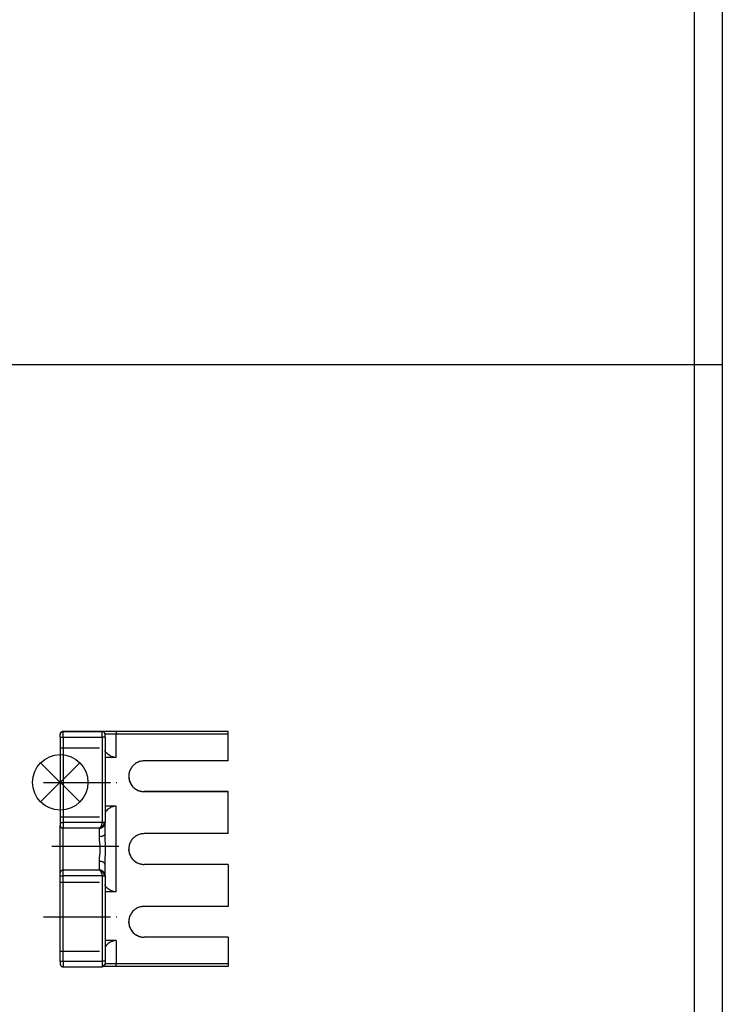
# Model space of a CAD drawing. Units: millimetres. Extents: x -7531 to 3469, y -2586 to 1874.
# Drawn here: x -5282 to -5156, y -1618 to -1442 of the extents above; entities that cross this region are included whole.
import ezdxf

# ---------------------------------------------------------------- set-up
doc = ezdxf.new("R2010")
doc.units = ezdxf.units.MM
doc.linetypes.add('DASHED', pattern=[15, 7, -8])
doc.linetypes.add('DOT_CENTER', pattern=[14, 12, -1, 0, -1])
doc.layers.add('1', color=7, linetype='Continuous')

# ---------------------------------------------------------------- blocks, each defined once
blk = doc.blocks.new('AM_CREATE_SYMBOL_TARGET_POINT__256', base_point=(-5274.686144237785, -1577.906167399126))
at = {"layer": '1', "color": 3, "linetype": 'Continuous'}
for p, q in [((-5271.186144237785, -1574.406167399126), (-5278.186144237785, -1581.406167399126)), ((-5271.186144237785, -1581.406167399126), (-5278.186144237785, -1574.406167399126))]:
    blk.add_line(p, q, dxfattribs=at)
at = {"layer": '1', "color": 3}
blk.add_point((-5274.686144237785, -1577.906167399126), dxfattribs=at)
blk = doc.blocks.new('45165-6-0881_Antriebshalter_E7x0_integriert_RM__257', base_point=(-5244.686144208647, -1568.801200894223))
at = {"color": 1, "linetype": 'Continuous'}
for p, q in [((-5274.686157226563, -1569.301200894223), (-5274.683725164769, -1569.284297332206)), ((-5274.686144245372, -1569.330579251639), (-5274.686144245401, -1569.301204257905)), ((-5274.686144244929, -1569.831203860247), (-5274.686144245372, -1569.330579251639)), ((-5274.686144244929, -1569.831203860247), (-5274.686144231438, -1585.081191945892)), ((-5274.683725164769, -1569.284297332206), (-5274.665893554688, -1569.160362271176)), ((-5274.665893554688, -1569.160362271176), (-5274.661712646484, -1569.146781948911)), ((-5274.661712646484, -1569.146781948911), (-5274.619537353517, -1569.052101162778)), ((-5274.619537353517, -1569.052101162778), (-5274.557983398438, -1568.967048672544)), ((-5274.557983398438, -1568.967048672544), (-5274.480194091798, -1568.896888760434)), ((-5274.480194091798, -1568.896888760434), (-5274.290588378906, -1568.812370327817)), ((-5274.290588378906, -1568.812370327817), (-5274.186157226563, -1568.801200894223)), ((-5244.686144245812, -1568.80120462199), (-5274.186144245844, -1568.801204648087)), ((-5266.705444335938, -1569.175682095395), (-5266.686144245388, -1569.31326674826)), ((-5266.686144245372, -1569.33057926016), (-5266.694488525392, -1569.239601162778)), ((-5266.686144245372, -1569.33057926016), (-5266.686144245388, -1569.31326674826)), ((-5266.686144244929, -1569.831203853185), (-5266.686144245372, -1569.33057926016)), ((-5266.686144244929, -1569.831203853185), (-5266.686144231438, -1585.081191939132)), ((-5244.686144245812, -1568.80120462199), (-5244.686144245804, -1568.810142120088)), ((-5244.686144245361, -1569.31076672933), (-5244.686144245804, -1568.810142120088)), ((-5244.686144241159, -1574.060763018392), (-5244.686144245361, -1569.31076672933)), ((-5266.683837890626, -1572.17055514227), (-5266.686144242898, -1572.12995576078)), ((-5266.657043457031, -1572.282264736997), (-5266.683837890626, -1572.17055514227)), ((-5264.686144241718, -1573.463350587603), (-5266.686144241718, -1573.463350589373)), ((-5266.648010253906, -1572.306205777036), (-5266.657043457031, -1572.282264736997)), ((-5266.62957763672, -1572.348487881528), (-5266.648010253906, -1572.306205777036)), ((-5266.538726806642, -1572.50290682684), (-5266.62957763672, -1572.348487881528)), ((-5266.505279541017, -1572.548851040708), (-5266.538726806642, -1572.50290682684)), ((-5266.461395263673, -1572.604209927426), (-5266.505279541017, -1572.548851040708)), ((-5266.315734863281, -1572.761482266294), (-5266.461395263673, -1572.604209927426)), ((-5266.132354736328, -1572.922920254575), (-5266.315734863281, -1572.761482266294)), ((-5265.844146728517, -1573.123283413755), (-5266.132354736328, -1572.922920254575)), ((-5265.769653320313, -1573.16649630438), (-5265.844146728517, -1573.123283413755)), ((-5265.43231201172, -1573.323692349301), (-5265.769653320313, -1573.16649630438)), ((-5265.311462402345, -1573.365409878598), (-5265.43231201172, -1573.323692349301)), ((-5265.148010253906, -1573.409996060239), (-5265.311462402345, -1573.365409878598)), ((-5265.065368652345, -1573.42739107977), (-5265.148010253906, -1573.409996060239)), ((-5265.006225585938, -1573.437736538755), (-5265.065368652345, -1573.42739107977)), ((-5264.686144241718, -1573.463350587603), (-5265.006225585938, -1573.437736538755)), ((-5244.686144241159, -1574.060763018392), (-5259.686144241159, -1574.060763031662)), ((-5262.436047758994, -1576.80951691428), (-5262.394378662109, -1577.28578951727)), ((-5259.686144236295, -1579.558258735319), (-5244.686144236295, -1579.55825872205)), ((-5244.686144236292, -1579.560758721517), (-5259.686144236292, -1579.560758734788)), ((-5244.686144236292, -1579.560758721517), (-5244.686144236295, -1579.55825872205)), ((-5244.686144229658, -1587.060752862142), (-5244.686144236292, -1579.560758721517)), ((-5264.686144234026, -1582.158169841691), (-5266.686144234026, -1582.158169461755)), ((-5266.140899658203, -1582.70702364813), (-5266.289794921876, -1582.837150601255)), ((-5266.13153076172, -1582.699485806333), (-5266.140899658203, -1582.70702364813)), ((-5266.06219482422, -1582.645912197934), (-5266.13153076172, -1582.699485806333)), ((-5265.972625732423, -1582.58185580145), (-5266.06219482422, -1582.645912197934)), ((-5265.842681884767, -1582.498298672544), (-5265.972625732423, -1582.58185580145)), ((-5265.786712646484, -1582.465461758481), (-5265.842681884767, -1582.498298672544)), ((-5265.588531494142, -1582.363548306333), (-5265.786712646484, -1582.465461758481)), ((-5265.372070312501, -1582.276405361997), (-5265.588531494142, -1582.363548306333)), ((-5265.310699462892, -1582.256126431333), (-5265.372070312501, -1582.276405361997)), ((-5265.005950927734, -1582.183799771176), (-5265.310699462892, -1582.256126431333)), ((-5264.91864013672, -1582.171714810239), (-5265.005950927734, -1582.183799771176)), ((-5264.686144234026, -1582.158169841691), (-5264.91864013672, -1582.171714810239)), ((-5266.682708740234, -1583.44643404852), (-5266.686144232842, -1583.496564670988)), ((-5266.648071289063, -1583.31948092352), (-5266.682708740234, -1583.44643404852)), ((-5266.601928710938, -1583.222847012387), (-5266.648071289063, -1583.31948092352)), ((-5266.538635253906, -1583.121620205747), (-5266.601928710938, -1583.222847012387)), ((-5266.522430419923, -1583.098793057309), (-5266.538635253906, -1583.121620205747)), ((-5266.460998535156, -1583.01952364813), (-5266.522430419923, -1583.098793057309)), ((-5266.417510986328, -1582.96874239813), (-5266.460998535156, -1583.01952364813)), ((-5266.289794921876, -1582.837150601255), (-5266.417510986328, -1582.96874239813)), ((-5274.685852050781, -1585.59813692938), (-5274.686157226563, -1585.580574063169)), ((-5274.686157226563, -1585.610572842465), (-5274.686148055975, -1585.580577380333)), ((-5274.68614422349, -1594.06805991491), (-5274.686157226563, -1585.610572842465)), ((-5274.686144231438, -1585.081191945892), (-5274.686144230996, -1585.580566556035)), ((-5274.67840576172, -1585.667884854184), (-5274.685852050781, -1585.59813692938)), ((-5274.661529541017, -1585.735420254575), (-5274.67840576172, -1585.667884854184)), ((-5274.635040283203, -1585.80043795477), (-5274.661529541017, -1585.735420254575)), ((-5274.600372314453, -1585.860511807309), (-5274.635040283203, -1585.80043795477)), ((-5274.507080078126, -1585.96385958563), (-5274.600372314453, -1585.860511807309)), ((-5274.388946533203, -1586.037498501645), (-5274.507080078126, -1585.96385958563)), ((-5274.256469726563, -1586.075477627622), (-5274.388946533203, -1586.037498501645)), ((-5274.186157226563, -1586.08055880438), (-5274.256469726563, -1586.075477627622)), ((-5267.686144230554, -1586.080566159218), (-5274.186144230554, -1586.080566164967)), ((-5267.686157226563, -1586.08055880438), (-5267.54998779297, -1586.071311978208)), ((-5267.623657226563, -1586.061592129575), (-5267.686144230554, -1586.080566159218)), ((-5267.686144230554, -1586.080566159218), (-5267.54998779297, -1586.071311978208)), ((-5267.54998779297, -1586.071311978208), (-5267.491058349609, -1586.061424282895)), ((-5267.491058349609, -1586.061424282895), (-5267.416351318359, -1586.043586758481)), ((-5267.416351318359, -1586.043586758481), (-5267.303466796876, -1586.004600552426)), ((-5267.303466796876, -1586.004600552426), (-5267.287689208984, -1585.997886685239)), ((-5267.303466796876, -1586.004600552426), (-5267.287750244142, -1585.997947720395)), ((-5267.287750244142, -1585.997947720395), (-5267.166564941406, -1585.93520357977)), ((-5267.287689208984, -1585.997886685239), (-5267.129943847656, -1585.911567715512)), ((-5267.166564941406, -1585.93520357977), (-5267.130584716798, -1585.912269619809)), ((-5267.130584716798, -1585.912269619809), (-5267.055053710938, -1585.856544522153)), ((-5267.129943847656, -1585.911567715512), (-5267.05633544922, -1585.85724642645)), ((-5267.05633544922, -1585.85724642645), (-5266.979034423828, -1585.787986782895)), ((-5267.055053710938, -1585.856544522153), (-5266.9790374758, -1585.787985641979)), ((-5266.9790374758, -1585.787985641979), (-5266.955322265626, -1585.763450650083)), ((-5266.955322265626, -1585.763450650083), (-5266.979034423828, -1585.787986782895)), ((-5266.955322265626, -1585.763450650083), (-5266.869171142578, -1585.657630947934)), ((-5266.869171142578, -1585.657630947934), (-5266.85467529297, -1585.636528042661)), ((-5266.85467529297, -1585.636528042661), (-5266.798248291017, -1585.541069058286)), ((-5266.798248291017, -1585.541069058286), (-5266.762268066406, -1585.463722256528)), ((-5266.762268066406, -1585.463722256528), (-5266.743896484376, -1585.415931729184)), ((-5266.729278564453, -1585.371192959653), (-5266.743896484376, -1585.415931729184)), ((-5266.743896484376, -1585.415931729184), (-5266.729217529298, -1585.371360806333)), ((-5266.691497802734, -1585.1790237702), (-5266.729278564453, -1585.371192959653)), ((-5266.729217529298, -1585.371360806333), (-5266.690948486328, -1585.17917635809)), ((-5266.68914794922, -1585.151542691098), (-5266.691497802734, -1585.1790237702)), ((-5266.690948486328, -1585.17917635809), (-5266.688476562501, -1585.14940646063)), ((-5266.686157226563, -1585.081184414731), (-5266.68914794922, -1585.151542691098)), ((-5266.688476562501, -1585.14940646063), (-5266.686144231438, -1585.081191939132)), ((-5266.686157226563, -1585.147850064145), (-5266.686146368724, -1585.081188661775)), ((-5266.686144229715, -1587.031167381525), (-5266.686157226563, -1585.147850064145)), ((-5266.686144229715, -1587.031167381525), (-5266.69305419922, -1587.100013760434)), ((-5266.682403564453, -1587.304206875669), (-5266.686144229715, -1587.031167381525)), ((-5244.686144229658, -1587.060752862142), (-5259.686144229658, -1587.060752875413)), ((-5262.394378662109, -1590.28578951727), (-5262.436047760016, -1589.809501683797)), ((-5266.686144224793, -1592.595334076772), (-5266.69305419922, -1592.526725796567)), ((-5266.686144224793, -1592.595334076772), (-5266.682403564453, -1592.321952847348)), ((-5266.686144223047, -1594.568059517207), (-5266.686144224793, -1592.595334076772)), ((-5244.686144224795, -1592.5582485658), (-5259.686144224795, -1592.55824857907)), ((-5244.686144224793, -1592.560748565268), (-5259.686144224793, -1592.560748578538)), ((-5244.686144224795, -1592.5582485658), (-5244.686144224793, -1592.560748565268)), ((-5244.686144224793, -1592.560748565268), (-5244.686144218158, -1600.060742705893)), ((-5274.686144223477, -1594.080559916044), (-5274.68614422349, -1594.06805991491)), ((-5274.686144223034, -1594.58118452592), (-5274.686144223477, -1594.080559916044)), ((-5274.686144209542, -1609.831172611516), (-5274.686144223034, -1594.58118452592)), ((-5267.166564941406, -1593.726356533872), (-5267.287750244142, -1593.663505581723)), ((-5267.166564941406, -1593.726356533872), (-5267.055755615234, -1593.80467989813)), ((-5267.055755615234, -1593.80467989813), (-5266.979034423828, -1593.873771695005)), ((-5266.955322265626, -1593.898338345395), (-5266.979037468758, -1593.873765816219)), ((-5266.979034423828, -1593.873771695005), (-5266.955322265626, -1593.898338345395)), ((-5266.690399169923, -1594.502067593442), (-5266.743896484376, -1594.246162442075)), ((-5266.707061767578, -1594.377647427426), (-5266.743896484376, -1594.246162442075)), ((-5266.686157226563, -1594.581184414731), (-5266.690399169923, -1594.502067593442)), ((-5266.688476562501, -1594.49982455145), (-5266.686144223047, -1594.568059517207)), ((-5266.686144223034, -1594.581184518525), (-5266.688476562501, -1594.512916592465)), ((-5266.686144223034, -1594.581184518525), (-5266.686144223047, -1594.568059517207)), ((-5266.686144223034, -1594.581184518525), (-5266.686144209542, -1609.831172604454)), ((-5266.682708740234, -1596.179771450864), (-5266.686144221666, -1596.129936794282)), ((-5266.648071289063, -1596.306053189145), (-5266.682708740234, -1596.179771450864)), ((-5266.601928710938, -1596.402214077817), (-5266.648071289063, -1596.306053189145)), ((-5266.538635253906, -1596.502998379575), (-5266.601928710938, -1596.402214077817)), ((-5266.522430419923, -1596.525718716489), (-5266.538635253906, -1596.502998379575)), ((-5266.460998535156, -1596.604667691098), (-5266.522430419923, -1596.525718716489)), ((-5266.417510986328, -1596.65526583563), (-5266.460998535156, -1596.604667691098)), ((-5266.289794921876, -1596.786369351255), (-5266.417510986328, -1596.65526583563)), ((-5266.140899658203, -1596.916053799497), (-5266.289794921876, -1596.786369351255)), ((-5264.686144220486, -1597.463331621106), (-5266.686144220486, -1597.463331622875)), ((-5266.13153076172, -1596.923545864926), (-5266.140899658203, -1596.916053799497)), ((-5266.06219482422, -1596.976966885434), (-5266.13153076172, -1596.923545864926)), ((-5265.972625732423, -1597.040824917661), (-5266.06219482422, -1596.976966885434)), ((-5265.842681884767, -1597.124122647153), (-5265.972625732423, -1597.040824917661)), ((-5265.786712646484, -1597.156852749692), (-5265.842681884767, -1597.124122647153)), ((-5265.588531494142, -1597.258491543637), (-5265.786712646484, -1597.156852749692)), ((-5265.372070312501, -1597.345405606137), (-5265.588531494142, -1597.258491543637)), ((-5265.310699462892, -1597.365623501645), (-5265.372070312501, -1597.345405606137)), ((-5265.005950927734, -1597.437767056333), (-5265.310699462892, -1597.365623501645)), ((-5264.91864013672, -1597.449821499692), (-5265.005950927734, -1597.437767056333)), ((-5264.686144220486, -1597.463331621106), (-5264.91864013672, -1597.449821499692)), ((-5244.686144218158, -1600.060742705893), (-5259.686144218158, -1600.060742719163)), ((-5262.394378662109, -1603.285774258481), (-5262.436047760016, -1602.809486425008)), ((-5244.686144213295, -1605.558238409551), (-5259.686144213295, -1605.55823842282)), ((-5244.686144213292, -1605.560738409018), (-5259.686144213292, -1605.560738422288)), ((-5244.686144213295, -1605.558238409551), (-5244.686144213292, -1605.560738409018)), ((-5244.686144213292, -1605.560738409018), (-5244.686144209089, -1610.310734698081)), ((-5264.686144212795, -1606.158150875193), (-5266.686144212795, -1606.158150876963)), ((-5266.657043457031, -1607.343376187192), (-5266.683837890626, -1607.45571139227)), ((-5266.648010253906, -1607.31932833563), (-5266.657043457031, -1607.343376187192)), ((-5266.62957763672, -1607.27684786688), (-5266.648010253906, -1607.31932833563)), ((-5266.538726806642, -1607.121711758481), (-5266.62957763672, -1607.27684786688)), ((-5266.505279541017, -1607.075569180356), (-5266.538726806642, -1607.121711758481)), ((-5266.461395263673, -1607.01999667059), (-5266.505279541017, -1607.075569180356)), ((-5266.315734863281, -1606.86212923895), (-5266.461395263673, -1607.01999667059)), ((-5266.132354736328, -1606.700126675473), (-5266.315734863281, -1606.86212923895)), ((-5265.844146728517, -1606.499153164731), (-5266.132354736328, -1606.700126675473)), ((-5265.769653320313, -1606.455802945005), (-5265.844146728517, -1606.499153164731)), ((-5265.43231201172, -1606.2981643952), (-5265.769653320313, -1606.455802945005)), ((-5265.311462402345, -1606.25634005438), (-5265.43231201172, -1606.2981643952)), ((-5265.148010253906, -1606.211647061215), (-5265.311462402345, -1606.25634005438)), ((-5265.065368652345, -1606.194206265317), (-5265.148010253906, -1606.211647061215)), ((-5265.006225585938, -1606.183830288755), (-5265.065368652345, -1606.194206265317)), ((-5264.686144212795, -1606.158150875193), (-5265.006225585938, -1606.183830288755)), ((-5266.683837890626, -1607.45571139227), (-5266.68614421161, -1607.496545704491)), ((-5274.686157226563, -1610.33055880438), (-5274.683380126953, -1610.382896450864)), ((-5274.686144209542, -1609.831172611516), (-5274.686144209101, -1610.33054722039)), ((-5274.683380126953, -1610.382896450864), (-5274.661529541017, -1610.485435513364)), ((-5274.661529541017, -1610.485435513364), (-5274.618743896484, -1610.581108120786)), ((-5274.618743896484, -1610.581108120786), (-5274.479827880859, -1610.735160855161)), ((-5274.479827880859, -1610.735160855161), (-5274.388946533203, -1610.787467984067)), ((-5274.388946533203, -1610.787467984067), (-5274.326995849609, -1610.810234097348)), ((-5274.326995849609, -1610.810234097348), (-5274.290466308595, -1610.819450405942)), ((-5274.290466308595, -1610.819450405942), (-5274.186157226563, -1610.83055880438)), ((-5274.186144208658, -1610.830546829323), (-5267.186144208658, -1610.83054682313)), ((-5267.186157226563, -1610.83055880438), (-5267.095153808595, -1610.821952847348)), ((-5267.095153808595, -1610.822196987973), (-5267.186144208658, -1610.83054682313)), ((-5267.095153808595, -1610.821952847348), (-5267.002105712892, -1610.795188931333)), ((-5267.048553466798, -1610.811241177426), (-5267.095153808595, -1610.822196987973)), ((-5266.995880126953, -1610.812034634458), (-5267.052823164283, -1610.812244989232)), ((-5266.994384765626, -1610.811729458676), (-5267.051536414535, -1610.811942472649)), ((-5267.002105712892, -1610.795433071958), (-5267.048553466798, -1610.811241177426)), ((-5267.002105712892, -1610.795188931333), (-5266.694488525392, -1610.42137911688)), ((-5266.912536621095, -1610.749046353208), (-5267.002105712892, -1610.795433071958)), ((-5264.686144208679, -1610.810109325282), (-5266.995880126953, -1610.812034634458)), ((-5266.453430175781, -1610.810874966489), (-5266.994384765626, -1610.811729458676)), ((-5266.832580566406, -1610.684104946958), (-5266.912536621095, -1610.749046353208)), ((-5266.767639160156, -1610.60414889227), (-5266.832580566406, -1610.684104946958)), ((-5266.721252441406, -1610.514579800473), (-5266.767639160156, -1610.60414889227)), ((-5266.705444335938, -1610.468132046567), (-5266.721252441406, -1610.514579800473)), ((-5266.694488525392, -1610.42153170477), (-5266.705444335938, -1610.468132046567)), ((-5266.686144209101, -1610.330547197715), (-5266.694488525392, -1610.42153170477)), ((-5266.694488525392, -1610.42137911688), (-5266.686157226563, -1610.33055880438)), ((-5266.686144209542, -1609.831172604454), (-5266.686144209101, -1610.330547197715)), ((-5265.41229248047, -1610.810112027036), (-5266.453430175781, -1610.810874966489)), ((-5264.686157226563, -1610.810112027036), (-5265.41229248047, -1610.810112027036)), ((-5244.686144208647, -1610.810109307589), (-5264.686144208679, -1610.810109325282)), ((-5244.686144209089, -1610.310734698081), (-5244.686144208647, -1610.810109307589))]:
    blk.add_line(p, q, dxfattribs=at)
at = {"color": 124, "linetype": 'Continuous'}
for p, q in [((-5274.186144245815, -1568.830579641822), (-5274.186144245844, -1568.801204648087)), ((-5274.186144244929, -1569.831828859038), (-5274.186144245815, -1568.830579641822)), ((-5274.186144245815, -1568.830579641822), (-5267.186144245815, -1568.830579635629)), ((-5274.186144244929, -1569.831828859038), (-5267.186144244929, -1569.831828852845)), ((-5274.186144244929, -1569.831828859038), (-5274.186144231438, -1585.081816944683)), ((-5264.686144245835, -1568.810142137781), (-5267.186144271092, -1568.813267139327)), ((-5267.186144271092, -1568.813267139327), (-5267.048553466798, -1568.832572964536)), ((-5267.186144245815, -1568.830579635629), (-5267.186144271092, -1568.813267139327)), ((-5267.095153808595, -1568.838920620786), (-5267.186144245815, -1568.830579635629)), ((-5267.186144244929, -1569.831828852845), (-5267.186144245815, -1568.830579635629)), ((-5266.705444335938, -1569.831382778989), (-5267.186144244929, -1569.831828852845)), ((-5267.186144244929, -1569.831828852845), (-5267.186144231438, -1585.08181693849)), ((-5267.048553466798, -1568.849876431333), (-5267.095153808595, -1568.838920620786)), ((-5267.048553466798, -1568.832572964536), (-5267.002105712892, -1568.848381070005)), ((-5267.002105712892, -1568.865684536801), (-5267.048553466798, -1568.849876431333)), ((-5267.002105712892, -1568.848381070005), (-5266.912536621095, -1568.894767788755)), ((-5266.912536621095, -1568.91208651434), (-5267.002105712892, -1568.865684536801)), ((-5266.912536621095, -1568.894767788755), (-5266.832580566406, -1568.959709195005)), ((-5266.832580566406, -1568.97702792059), (-5266.912536621095, -1568.91208651434)), ((-5266.832580566406, -1568.959709195005), (-5266.767639160156, -1569.039665249692)), ((-5266.767639160156, -1569.056968716489), (-5266.832580566406, -1568.97702792059)), ((-5266.767639160156, -1569.039665249692), (-5266.721252441406, -1569.1292190827)), ((-5266.721252441406, -1569.146537808286), (-5266.767639160156, -1569.056968716489)), ((-5266.721252441406, -1569.1292190827), (-5266.705444335938, -1569.175682095395)), ((-5266.705444335938, -1569.193000820981), (-5266.721252441406, -1569.146537808286)), ((-5266.694488525392, -1569.239601162778), (-5266.705444335938, -1569.193000820981)), ((-5266.686144244929, -1569.831203853185), (-5266.705444335938, -1569.831382778989)), ((-5266.629821777345, -1569.312675503598), (-5266.686144245388, -1569.31326674826)), ((-5264.686144245392, -1569.310766747023), (-5266.629821777345, -1569.312675503598)), ((-5264.686144245835, -1568.810142137781), (-5264.686144245392, -1569.310766747023)), ((-5244.686144245804, -1568.810142120088), (-5264.686144245835, -1568.810142137781)), ((-5264.686144241718, -1573.463350587603), (-5264.686144245392, -1569.310766747023)), ((-5244.686144245361, -1569.31076672933), (-5264.686144245392, -1569.310766747023)), ((-5259.686144236295, -1579.558258735319), (-5259.686144236292, -1579.560758734788)), ((-5264.686144220486, -1597.463331621106), (-5264.686144234026, -1582.158169841691)), ((-5274.186157226563, -1586.102348355161), (-5274.186148967425, -1586.08056154674)), ((-5274.186144223932, -1593.568060302558), (-5274.186157226563, -1586.102348355161)), ((-5274.186144231438, -1585.081816944683), (-5274.186144230554, -1586.080566164967)), ((-5267.186144231438, -1585.08181693849), (-5274.186144231438, -1585.081816944683)), ((-5267.686157226563, -1586.102348355161), (-5267.686148967425, -1586.080561538654)), ((-5267.686144229196, -1587.617882297488), (-5267.686157226563, -1586.102348355161)), ((-5267.609222412109, -1586.051811245786), (-5267.623657226563, -1586.061592129575)), ((-5267.561157226563, -1586.004920986997), (-5267.609222412109, -1586.051811245786)), ((-5267.532287597656, -1585.966606167661), (-5267.561157226563, -1586.004920986997)), ((-5267.498657226563, -1585.912727383481), (-5267.532287597656, -1585.966606167661)), ((-5267.455383300781, -1585.82990267645), (-5267.498657226563, -1585.912727383481)), ((-5267.436144230813, -1585.788557025303), (-5267.455383300781, -1585.82990267645)), ((-5267.378448486328, -1585.649665860044), (-5267.436144230813, -1585.788557025303)), ((-5267.306274414063, -1585.768302945005), (-5267.436144230813, -1585.788557025303)), ((-5267.373657226563, -1585.637168911801), (-5267.378448486328, -1585.649665860044)), ((-5267.311157226563, -1585.464408902036), (-5267.373657226563, -1585.637168911801)), ((-5267.301513671876, -1585.436332730161), (-5267.311157226563, -1585.464408902036)), ((-5267.198577880859, -1585.738349942075), (-5267.306274414063, -1585.768302945005)), ((-5267.248657226563, -1585.276878384458), (-5267.301513671876, -1585.436332730161)), ((-5267.186144231438, -1585.08181693849), (-5267.248657226563, -1585.276878384458)), ((-5267.094696044923, -1585.695014981137), (-5267.198577880859, -1585.738349942075)), ((-5266.832590853986, -1585.081633880123), (-5267.186144231438, -1585.08181693849)), ((-5266.992943535624, -1585.638407376275), (-5267.094696044923, -1585.695014981137)), ((-5266.992943535624, -1585.638407376275), (-5266.928741455078, -1585.509452847348)), ((-5266.992943535624, -1585.638407376275), (-5266.970916748048, -1585.694862393247)), ((-5266.964569091798, -1585.767875698911), (-5266.9790374758, -1585.787985641979)), ((-5266.970916748048, -1585.694862393247), (-5266.960968017578, -1585.738044766294)), ((-5266.960968017578, -1585.738044766294), (-5266.964569091798, -1585.767875698911)), ((-5266.928741455078, -1585.509452847348), (-5266.878509521484, -1585.379035977231)), ((-5266.878509521484, -1585.379035977231), (-5266.859466552734, -1585.313056973325)), ((-5266.859466552734, -1585.313056973325), (-5266.845092773438, -1585.244010952817)), ((-5266.845092773438, -1585.244010952817), (-5266.835906982423, -1585.168418911801)), ((-5266.835906982423, -1585.168418911801), (-5266.832590853986, -1585.081633880123)), ((-5266.770416259767, -1585.08153536688), (-5266.832590853986, -1585.081633880123)), ((-5266.686144231438, -1585.081191939132), (-5266.770416259767, -1585.08153536688)), ((-5267.448242187501, -1587.601036099301), (-5267.686144229196, -1587.617882297488)), ((-5267.68572998047, -1587.65183260809), (-5267.686144229196, -1587.617882297488)), ((-5267.668518066406, -1588.025001553403), (-5267.68572998047, -1587.65183260809)), ((-5267.410980224609, -1587.595237759458), (-5267.448242187501, -1587.601036099301)), ((-5267.31805419922, -1587.576683071958), (-5267.410980224609, -1587.595237759458)), ((-5267.222930908203, -1587.551139859067), (-5267.31805419922, -1587.576683071958)), ((-5267.138946533203, -1587.522239712583), (-5267.222930908203, -1587.551139859067)), ((-5267.023162841798, -1587.470405606137), (-5267.138946533203, -1587.522239712583)), ((-5266.979034423828, -1587.446037320005), (-5267.023162841798, -1587.470405606137)), ((-5266.863067626953, -1587.364387539731), (-5266.979034423828, -1587.446037320005)), ((-5266.849151611328, -1587.352226284848), (-5266.863067626953, -1587.364387539731)), ((-5266.756347656251, -1587.247139004575), (-5266.849151611328, -1587.352226284848)), ((-5266.750518798828, -1587.23827364813), (-5266.756347656251, -1587.247139004575)), ((-5266.724731445313, -1587.192604092465), (-5266.750518798828, -1587.23827364813)), ((-5266.69305419922, -1587.100013760434), (-5266.724731445313, -1587.192604092465)), ((-5266.674407958984, -1587.546974209653), (-5266.682403564453, -1587.304206875669)), ((-5266.648864746095, -1588.089759854184), (-5266.674407958984, -1587.546974209653)), ((-5267.660095214845, -1588.13034823309), (-5267.668518066406, -1588.025001553403)), ((-5267.598968505859, -1588.785347012387), (-5267.660095214845, -1588.13034823309)), ((-5267.577301025392, -1589.050880459653), (-5267.598968505859, -1588.785347012387)), ((-5267.572174072267, -1589.124076870786), (-5267.577301025392, -1589.050880459653)), ((-5267.551422119142, -1589.557716397153), (-5267.572174072267, -1589.124076870786)), ((-5267.547973632813, -1589.813346890317), (-5267.551422119142, -1589.557716397153)), ((-5266.610168457031, -1588.939353970395), (-5266.648864746095, -1588.089759854184)), ((-5266.598052978517, -1589.383033779965), (-5266.610168457031, -1588.939353970395)), ((-5266.594024658203, -1589.812461880551), (-5266.598052978517, -1589.383033779965)), ((-5267.668518066406, -1591.6028518952), (-5267.660095214845, -1591.497352627622)), ((-5267.660095214845, -1591.497352627622), (-5267.598968505859, -1590.841697720395)), ((-5267.598968505859, -1590.841697720395), (-5267.577301025392, -1590.576072720395)), ((-5267.577301025392, -1590.576072720395), (-5267.572174072267, -1590.502769497739)), ((-5267.572174072267, -1590.502769497739), (-5267.551422119142, -1590.069053677426)), ((-5267.551422119142, -1590.069053677426), (-5267.547973632813, -1589.813346890317)), ((-5266.674407958984, -1592.078941372739), (-5266.648864746095, -1591.535697964536)), ((-5266.648864746095, -1591.535697964536), (-5266.610168457031, -1590.685722378598)), ((-5266.610168457031, -1590.685722378598), (-5266.598052978517, -1590.241996792661)), ((-5266.598052978517, -1590.241996792661), (-5266.594024658203, -1589.812461880551)), ((-5267.686144225309, -1592.010645477947), (-5267.68572998047, -1591.976631192075)), ((-5267.686144223932, -1593.568060296808), (-5267.686144225309, -1592.010645477947)), ((-5267.448242187501, -1592.027427700864), (-5267.686144225309, -1592.010645477947)), ((-5267.68572998047, -1591.976631192075), (-5267.668518066406, -1591.6028518952)), ((-5267.410980224609, -1592.033210781919), (-5267.448242187501, -1592.027427700864)), ((-5267.31805419922, -1592.051704434262), (-5267.410980224609, -1592.033210781919)), ((-5267.222930908203, -1592.077156094419), (-5267.31805419922, -1592.051704434262)), ((-5267.138946533203, -1592.10594942938), (-5267.222930908203, -1592.077156094419)), ((-5267.023162841798, -1592.157615689145), (-5267.138946533203, -1592.10594942938)), ((-5266.979034423828, -1592.181892422544), (-5267.023162841798, -1592.157615689145)), ((-5266.863067626953, -1592.263267544614), (-5266.979034423828, -1592.181892422544)), ((-5266.849151611328, -1592.27538302313), (-5266.863067626953, -1592.263267544614)), ((-5266.756347656251, -1592.380119351255), (-5266.849151611328, -1592.27538302313)), ((-5266.750518798828, -1592.388938931333), (-5266.756347656251, -1592.380119351255)), ((-5266.724731445313, -1592.434455899106), (-5266.750518798828, -1592.388938931333)), ((-5266.69305419922, -1592.526725796567), (-5266.724731445313, -1592.434455899106)), ((-5266.682403564453, -1592.321952847348), (-5266.674407958984, -1592.078941372739)), ((-5259.686144224795, -1592.55824857907), (-5259.686144224793, -1592.560748578538)), ((-5267.686144223932, -1593.568060296808), (-5274.186144223932, -1593.568060302558)), ((-5274.18614422392, -1593.580560306227), (-5274.186144223932, -1593.568060302558)), ((-5274.186144223034, -1594.581809525977), (-5274.18614422392, -1593.580560306227)), ((-5267.68614422392, -1593.580560300477), (-5274.18614422392, -1593.580560306227)), ((-5267.186144223034, -1594.581809519785), (-5274.186144223034, -1594.581809525977)), ((-5274.186144209542, -1609.831797611574), (-5274.186144223034, -1594.581809525977)), ((-5267.68614422392, -1593.580560300477), (-5267.686144223932, -1593.568060296808)), ((-5267.54998779297, -1593.589927700864), (-5267.68614422392, -1593.580560300477)), ((-5267.68614422392, -1593.580560300477), (-5267.623657226563, -1593.600013760434)), ((-5267.623657226563, -1593.600013760434), (-5267.609222412109, -1593.609916714536)), ((-5267.609222412109, -1593.609916714536), (-5267.561157226563, -1593.657157925473)), ((-5267.561157226563, -1593.657157925473), (-5267.532287597656, -1593.695686367856)), ((-5267.491058349609, -1593.599845913755), (-5267.54998779297, -1593.589927700864)), ((-5267.532287597656, -1593.695686367856), (-5267.498657226563, -1593.749778775083)), ((-5267.498657226563, -1593.749778775083), (-5267.455383300781, -1593.832878140317)), ((-5267.416351318359, -1593.617744473325), (-5267.491058349609, -1593.599845913755)), ((-5267.455383300781, -1593.832878140317), (-5267.436144223659, -1593.874337200459)), ((-5267.436144223659, -1593.874337200459), (-5267.378448486328, -1594.013526944028)), ((-5267.306274414063, -1593.894630459653), (-5267.436144223659, -1593.874337200459)), ((-5267.303466796876, -1593.656837490903), (-5267.416351318359, -1593.617744473325)), ((-5267.378448486328, -1594.013526944028), (-5267.373657226563, -1594.02602389227)), ((-5267.373657226563, -1594.02602389227), (-5267.311157226563, -1594.199028042661)), ((-5267.311157226563, -1594.199028042661), (-5267.279907226563, -1594.291465786801)), ((-5267.198577880859, -1593.924598721372), (-5267.306274414063, -1593.894630459653)), ((-5267.287750244142, -1593.663505581723), (-5267.303466796876, -1593.656837490903)), ((-5267.279907226563, -1594.291465786801), (-5267.186144223034, -1594.581809519785)), ((-5267.094696044923, -1593.967903164731), (-5267.198577880859, -1593.924598721372)), ((-5267.186144223034, -1594.581809519785), (-5266.832590845583, -1594.581626460889)), ((-5267.186144223034, -1594.581809519785), (-5267.186144209542, -1609.831797605382)), ((-5267.130584716798, -1593.749321011411), (-5267.166564941406, -1593.726356533872)), ((-5267.055053710938, -1593.805122403012), (-5267.130584716798, -1593.749321011411)), ((-5266.992943528208, -1594.024452083487), (-5267.094696044923, -1593.967903164731)), ((-5266.979037468758, -1593.873765816219), (-5267.055053710938, -1593.805122403012)), ((-5266.992943528208, -1594.024452083487), (-5266.970916748048, -1593.96775057684)), ((-5266.992943528208, -1594.024452083487), (-5266.928741455078, -1594.153556851255)), ((-5266.964569091798, -1593.894203213559), (-5266.979037468758, -1593.873765816219)), ((-5266.970916748048, -1593.96775057684), (-5266.960968017578, -1593.92429354559)), ((-5266.960968017578, -1593.92429354559), (-5266.964569091798, -1593.894203213559)), ((-5266.869171142578, -1594.004264859067), (-5266.955322265626, -1593.898338345395)), ((-5266.928741455078, -1594.153556851255), (-5266.878509521484, -1594.284111050473)), ((-5266.878509521484, -1594.284111050473), (-5266.859466552734, -1594.350135830747)), ((-5266.85467529297, -1594.02538302313), (-5266.869171142578, -1594.004264859067)), ((-5266.859466552734, -1594.350135830747), (-5266.845092773438, -1594.419227627622)), ((-5266.798248291017, -1594.120933560239), (-5266.85467529297, -1594.02538302313)), ((-5266.845092773438, -1594.419227627622), (-5266.835906982423, -1594.494819668637)), ((-5266.835906982423, -1594.494819668637), (-5266.832590845583, -1594.581626460889)), ((-5266.832590845583, -1594.581626460889), (-5266.686144223034, -1594.581184518525)), ((-5266.762268066406, -1594.198341397153), (-5266.798248291017, -1594.120933560239)), ((-5266.743896484376, -1594.246162442075), (-5266.762268066406, -1594.198341397153)), ((-5266.688476562501, -1594.512916592465), (-5266.707061767578, -1594.377647427426)), ((-5259.686144213295, -1605.55823842282), (-5259.686144213292, -1605.560738422288)), ((-5264.686144212795, -1606.158150875193), (-5264.68614420912, -1610.310734715774)), ((-5274.186144209542, -1609.831797611574), (-5274.186144208658, -1610.830546829323)), ((-5274.186144209542, -1609.831797611574), (-5267.186144209542, -1609.831797605382)), ((-5266.705444335938, -1609.831352261411), (-5267.186144209542, -1609.831797605382)), ((-5267.186144209542, -1609.831797605382), (-5267.186144208658, -1610.83054682313)), ((-5266.686144209542, -1609.831172604454), (-5266.705444335938, -1609.831352261411)), ((-5266.629821777345, -1610.31264498602), (-5266.686144209119, -1610.31323471701)), ((-5264.68614420912, -1610.310734715774), (-5266.629821777345, -1610.31264498602)), ((-5264.686144208679, -1610.810109325282), (-5264.68614420912, -1610.310734715774)), ((-5244.686144209089, -1610.310734698081), (-5264.68614420912, -1610.310734715774))]:
    blk.add_line(p, q, dxfattribs=at)
at = {"color": 1, "linetype": 'Continuous'}
for points in [[(-5274.683405198075, -1569.248940114128), (-5274.685459014031, -1569.275036323839), (-5274.686144245401, -1569.301204257905)], [(-5274.683405008347, -1569.278313303035), (-5274.685458966512, -1569.304410411432), (-5274.686144245372, -1569.330579251639)], [(-5274.186144245844, -1568.801204648087), (-5274.344042642302, -1568.82679168502), (-5274.485780963945, -1568.900932366669), (-5274.596851998664, -1569.01604016671), (-5274.665889243609, -1569.160333019494)], [(-5259.686144241159, -1574.060763031662), (-5260.39789642535, -1574.154467644974), (-5261.061144240833, -1574.429192884635), (-5261.630687370282, -1574.866219274283), (-5262.067714100349, -1575.43576195955), (-5262.342439553467, -1576.099009257356), (-5262.436144238725, -1576.810760885657), (-5262.342439552207, -1577.522512513792), (-5262.067714097917, -1578.185759811112), (-5261.630687366842, -1578.755302495607), (-5261.061144236619, -1579.192328884247), (-5260.397896420651, -1579.467054122735), (-5259.686144236292, -1579.560758734788)], [(-5262.39436655005, -1577.285787381615), (-5262.211240083279, -1577.897474881741), (-5261.89198528924, -1578.450442678256), (-5261.453812116894, -1578.914879346999), (-5260.920343682019, -1579.265747872096), (-5260.320338723004, -1579.484131616708), (-5259.686144236295, -1579.558258735319)], [(-5274.686144230996, -1585.580566556035), (-5274.669107015266, -1585.709975942968), (-5274.619156932667, -1585.830566360663), (-5274.539697527018, -1585.934119576025), (-5274.436144230614, -1586.013578919415), (-5274.315553718619, -1586.063528962776), (-5274.186144230554, -1586.080566164967)], [(-5259.686144229658, -1587.060752875413), (-5260.39789641385, -1587.154457488724), (-5261.061144229332, -1587.429182728386), (-5261.630687358783, -1587.866209118033), (-5262.067714088849, -1588.4357518033), (-5262.342439541966, -1589.098999101107), (-5262.436144227226, -1589.810750729408), (-5262.342439540707, -1590.522502357543), (-5262.067714086415, -1591.185749654863), (-5261.630687355342, -1591.755292339358), (-5261.061144225119, -1592.192318727997), (-5260.397896409149, -1592.467043966485), (-5259.686144224793, -1592.560748578538)], [(-5262.394364802086, -1590.285787073353), (-5262.211236771149, -1590.897472377224), (-5261.891981296717, -1591.450437869446), (-5261.453808275209, -1591.914872404662), (-5260.920340691768, -1592.265739211829), (-5260.320337089777, -1592.48412184482), (-5259.686144224795, -1592.55824857907)], [(-5274.683405728109, -1594.015801020281), (-5274.685459130361, -1594.04189461626), (-5274.68614422349, -1594.06805991491)], [(-5274.683405410493, -1594.028298001935), (-5274.685459050772, -1594.054393101416), (-5274.686144223477, -1594.080559916044)], [(-5259.686144218158, -1600.060742719163), (-5260.39789640235, -1600.154447332475), (-5261.061144217832, -1600.429172572136), (-5261.630687347281, -1600.866198961783), (-5262.067714077348, -1601.435741647051), (-5262.342439530466, -1602.098988944857), (-5262.436144215724, -1602.810740573158), (-5262.342439529207, -1603.522492201293), (-5262.067714074916, -1604.185739498613), (-5261.630687343842, -1604.755282183108), (-5261.061144213618, -1605.192308571748), (-5260.39789639765, -1605.467033810236), (-5259.686144213292, -1605.560738422288)], [(-5262.394365663517, -1603.285771966484), (-5262.211238418891, -1603.897458374421), (-5261.891983286493, -1604.450425025019), (-5261.453810189157, -1604.914860632767), (-5260.920342177697, -1605.265728303545), (-5260.320337893525, -1605.484111495351), (-5259.686144213295, -1605.55823842282)], [(-5274.686144209101, -1610.33054722039), (-5274.66910699337, -1610.459956607324), (-5274.619156910772, -1610.580547025018), (-5274.539697505123, -1610.684100240381), (-5274.436144208718, -1610.76355958377), (-5274.315553696724, -1610.813509627131), (-5274.186144208658, -1610.830546829323)]]:
    blk.add_spline(points, degree=3, dxfattribs=at)
at = {"color": 124, "linetype": 'Continuous'}
for points in [[(-5274.686144244929, -1569.831203860247), (-5274.685930722199, -1569.831222125418), (-5274.685291747381, -1569.831240343692), (-5274.68422971052, -1569.831258503918), (-5274.682747001671, -1569.831276594947), (-5274.68084601088, -1569.831294605628), (-5274.678529128198, -1569.831312524814), (-5274.675798743675, -1569.831330341353), (-5274.672657247364, -1569.831348044096), (-5274.669107029313, -1569.831365621893), (-5274.665150479571, -1569.831383063595), (-5274.66078998819, -1569.831400358052), (-5274.656027945219, -1569.831417494113), (-5274.650866740709, -1569.83143446063), (-5274.645308764709, -1569.831451246452), (-5274.63935640727, -1569.831467840431), (-5274.633012058443, -1569.831484231416), (-5274.626278108275, -1569.831500408257), (-5274.61915694682, -1569.831516359804), (-5274.611214352564, -1569.831532957609), (-5274.602880145172, -1569.831549211231), (-5274.594162075804, -1569.831565110983), (-5274.585067895617, -1569.831580647175), (-5274.575605355763, -1569.831595810117), (-5274.565782207405, -1569.831610590121), (-5274.555606201698, -1569.831624977499), (-5274.545085089798, -1569.831638962561), (-5274.534226622862, -1569.831652535619), (-5274.523038552047, -1569.831665686982), (-5274.511528628512, -1569.831678406964), (-5274.49970460341, -1569.831690685874), (-5274.487574227902, -1569.831702514023), (-5274.475145253143, -1569.831713881724), (-5274.462425430289, -1569.831724779285), (-5274.449422510499, -1569.83173519702), (-5274.436144244928, -1569.831745125239), (-5274.416934211121, -1569.831758296065), (-5274.397328684327, -1569.831770374499), (-5274.377357768827, -1569.831781350458), (-5274.357051568914, -1569.83179121386), (-5274.336440188868, -1569.831799954621), (-5274.315553732979, -1569.831807562658), (-5274.294422305531, -1569.831814027889), (-5274.27307601081, -1569.83181934023), (-5274.251544953104, -1569.831823489598), (-5274.229859236697, -1569.831826465911), (-5274.208048965877, -1569.831828259085), (-5274.186144244929, -1569.831828859038)], [(-5274.186144245815, -1568.830579641822), (-5274.307104886458, -1568.84543178141), (-5274.420879506957, -1568.889105523282), (-5274.520708833178, -1568.959006603182), (-5274.600662372986, -1569.050982041391), (-5274.655989969361, -1569.159567959612), (-5274.683405008347, -1569.278313303035)], [(-5274.665889243609, -1569.160333019494), (-5274.676652108915, -1569.204240238803), (-5274.683405198075, -1569.248940114128)], [(-5274.686144231438, -1585.081191945892), (-5274.68593070871, -1585.081210211063), (-5274.68529173389, -1585.081228429337), (-5274.684229697031, -1585.081246589563), (-5274.682746988179, -1585.081264680592), (-5274.680845997388, -1585.081282691274), (-5274.678529114706, -1585.08130061046), (-5274.675798730184, -1585.081318426999), (-5274.672657233873, -1585.081336129741), (-5274.669107015821, -1585.081353707539), (-5274.66515046608, -1585.08137114924), (-5274.660789974698, -1585.081388443697), (-5274.656027931727, -1585.081405579758), (-5274.650866727218, -1585.081422546275), (-5274.645308751218, -1585.081439332097), (-5274.63935639378, -1585.081455926076), (-5274.633012044952, -1585.081472317061), (-5274.626278094785, -1585.081488493901), (-5274.61915693333, -1585.081504445449), (-5274.611214339073, -1585.081521043254), (-5274.602880131682, -1585.081537296876), (-5274.594162062313, -1585.081553196628), (-5274.585067882124, -1585.081568732819), (-5274.575605342273, -1585.081583895761), (-5274.565782193915, -1585.081598675765), (-5274.555606188207, -1585.081613063143), (-5274.545085076307, -1585.081627048205), (-5274.534226609371, -1585.081640621263), (-5274.523038538557, -1585.081653772626), (-5274.511528615021, -1585.081666492608), (-5274.49970458992, -1585.081678771518), (-5274.487574214411, -1585.081690599668), (-5274.475145239651, -1585.081701967368), (-5274.462425416797, -1585.08171286493), (-5274.449422497009, -1585.081723282665), (-5274.436144231437, -1585.081733210884), (-5274.41693419763, -1585.08174638171), (-5274.397328670833, -1585.081758460144), (-5274.377357755336, -1585.081769436104), (-5274.357051555422, -1585.081779299506), (-5274.336440175377, -1585.081788040266), (-5274.315553719487, -1585.081795648304), (-5274.294422292039, -1585.081802113534), (-5274.273075997318, -1585.081807425875), (-5274.251544939612, -1585.081811575244), (-5274.229859223206, -1585.081814551556), (-5274.208048952386, -1585.08181634473), (-5274.186144231438, -1585.081816944683)], [(-5274.686144223034, -1594.58118452592), (-5274.685930700305, -1594.581202791128), (-5274.685291725486, -1594.581221009439), (-5274.684229688626, -1594.581239169702), (-5274.682746979776, -1594.581257260767), (-5274.680845988983, -1594.581275271485), (-5274.678529106302, -1594.581293190707), (-5274.67579872178, -1594.581311007282), (-5274.672657225468, -1594.581328710061), (-5274.669107007417, -1594.581346287894), (-5274.665150457676, -1594.581363729631), (-5274.660789966295, -1594.581381024122), (-5274.656027923324, -1594.581398160219), (-5274.650866718815, -1594.58141512677), (-5274.645308742814, -1594.581431912626), (-5274.639356385376, -1594.581448506639), (-5274.633012036548, -1594.581464897657), (-5274.626278086382, -1594.58148107453), (-5274.619156924926, -1594.58149702611), (-5274.611214330669, -1594.581513623949), (-5274.602880123278, -1594.581529877604), (-5274.59416205391, -1594.581545777388), (-5274.585067873721, -1594.581561313611), (-5274.57560533387, -1594.581576476584), (-5274.565782185511, -1594.581591256618), (-5274.555606179803, -1594.581605644025), (-5274.545085067903, -1594.581619629116), (-5274.534226600967, -1594.581633202201), (-5274.523038530152, -1594.581646353591), (-5274.511528606617, -1594.581659073598), (-5274.499704581515, -1594.581671352533), (-5274.487574206007, -1594.581683180706), (-5274.475145231248, -1594.58169454843), (-5274.462425408394, -1594.581705446014), (-5274.449422488604, -1594.58171586377), (-5274.436144223033, -1594.581725792009), (-5274.416934189225, -1594.581738962862), (-5274.39732866243, -1594.58175104132), (-5274.377357746933, -1594.581762017302), (-5274.357051547018, -1594.581771880724), (-5274.336440166972, -1594.581780621503), (-5274.315553711083, -1594.581788229556), (-5274.294422283635, -1594.5817946948), (-5274.273075988915, -1594.581800007151), (-5274.251544931209, -1594.581804156528), (-5274.229859214803, -1594.581807132846), (-5274.208048943981, -1594.581808926024), (-5274.186144223034, -1594.581809525977)], [(-5274.186144223932, -1593.568060302558), (-5274.307106012009, -1593.58291272824), (-5274.420881573356, -1593.62658729438), (-5274.520711447736, -1593.696489637794), (-5274.600664996219, -1593.788466623689), (-5274.655991969759, -1593.897054176582), (-5274.683405728109, -1594.015801020281)], [(-5274.18614422392, -1593.580560306227), (-5274.307105520597, -1593.595412609386), (-5274.420880679019, -1593.639086822526), (-5274.520710318646, -1593.708988624827), (-5274.600663863417, -1593.800964947911), (-5274.655991103694, -1593.90955180074), (-5274.683405410493, -1594.028298001935)], [(-5266.688474955505, -1594.49982444154), (-5266.736502811134, -1594.25472163561), (-5266.843770980207, -1594.029165401668), (-5267.003588550852, -1593.837226763533), (-5267.205985153387, -1593.690878767045), (-5267.438335309154, -1593.599251553532), (-5267.686144223932, -1593.568060296808)], [(-5274.686144209542, -1609.831172611516), (-5274.685930686815, -1609.831190876724), (-5274.685291711996, -1609.831209095035), (-5274.684229675137, -1609.831227255298), (-5274.682746966287, -1609.831245346364), (-5274.680845975496, -1609.831263357082), (-5274.678529092815, -1609.831281276304), (-5274.675798708293, -1609.831299092879), (-5274.672657211982, -1609.831316795658), (-5274.669106993932, -1609.831334373491), (-5274.66515044419, -1609.831351815228), (-5274.66078995281, -1609.83136910972), (-5274.656027909838, -1609.831386245816), (-5274.65086670533, -1609.831403212368), (-5274.645308729329, -1609.831419998224), (-5274.639356371892, -1609.831436592236), (-5274.633012023065, -1609.831452983254), (-5274.626278072898, -1609.831469160128), (-5274.619156911442, -1609.831485111707), (-5274.611214317186, -1609.831501709546), (-5274.602880109794, -1609.831517963201), (-5274.594162040426, -1609.831533862985), (-5274.585067860238, -1609.831549399207), (-5274.575605320387, -1609.831564562181), (-5274.565782172029, -1609.831579342215), (-5274.55560616632, -1609.831593729622), (-5274.54508505442, -1609.831607714713), (-5274.534226587484, -1609.831621287798), (-5274.52303851667, -1609.831634439188), (-5274.511528593132, -1609.831647159195), (-5274.499704568032, -1609.83165943813), (-5274.487574192524, -1609.831671266304), (-5274.475145217764, -1609.831682634027), (-5274.46242539491, -1609.831693531611), (-5274.44942247512, -1609.831703949368), (-5274.436144209549, -1609.831713877606), (-5274.416934175742, -1609.831727048459), (-5274.397328648944, -1609.831739126918), (-5274.377357733446, -1609.8317501029), (-5274.357051533532, -1609.831759966321), (-5274.336440153485, -1609.8317687071), (-5274.315553697596, -1609.831776315152), (-5274.294422270146, -1609.831782780396), (-5274.273075975427, -1609.831788092748), (-5274.25154491772, -1609.831792242124), (-5274.229859201312, -1609.831795218443), (-5274.208048930491, -1609.83179701162), (-5274.186144209542, -1609.831797611574)]]:
    blk.add_spline(points, degree=3, dxfattribs=at)
at = {"layer": '1', "color": 3, "linetype": 'DOT_CENTER'}
blk.add_line((-5264.186144231438, -1589.331188619483), (-5277.186144231438, -1589.331188619483), dxfattribs=at)
blk = doc.blocks.new('45165-EP-002__258', base_point=(-5244.686144208647, -1568.801200894223))
blk.add_blockref('45165-6-0881_Antriebshalter_E7x0_integriert_RM__257', (-5244.686144208647, -1568.801200894223))
blk = doc.blocks.new('DrfsichtD', base_point=(-5621.000000000001, -1351.156669644222))
at = {"layer": '1', "color": 3, "linetype": 'DASHED'}
for p, q in [((-5274.686144243226, -1571.756167399127), (-5266.686144243226, -1571.756167399127)), ((-5274.686144232344, -1584.056167399124), (-5266.686144232344, -1584.056167399124)), ((-5274.686144221994, -1595.756148432627), (-5266.686144221994, -1595.756148432627)), ((-5274.686144211113, -1608.05614843263), (-5266.686144211113, -1608.05614843263))]:
    blk.add_line(p, q, dxfattribs=at)
at = {"layer": '1', "color": 3, "linetype": 'DOT_CENTER'}
for p, q in [((-5277.686144243226, -1577.906167399126), (-5263.686144232344, -1577.906167399126)), ((-5277.686144221994, -1601.906148432629), (-5263.686144211113, -1601.906148432629))]:
    blk.add_line(p, q, dxfattribs=at)
at = {"layer": '1', "color": 3, "linetype": 'Continuous'}
blk.add_circle((-5274.686144237785, -1577.906167399126), 4.949747468304849, dxfattribs=at)
blk.add_blockref('45165-EP-002__258', (-5244.686144208647, -1568.801200894223))
at = {"layer": '1'}
blk.add_blockref('AM_CREATE_SYMBOL_TARGET_POINT__256', (-5274.686144237785, -1577.906167399126), dxfattribs=at)

msp = doc.modelspace()

# ---------------------------------------------------------------- linework, layer by layer
at = {"layer": '1', "color": 1, "linetype": 'Continuous'}
for p, q in [((-5156.388970255764, 1723.85076725603), (-5156.388970255764, -2348.241654797132)), ((-5161.388970255764, 1718.85076725603), (-5161.388970255764, -2343.241654797133)), ((-7328.972428682554, -1503.241654797132), (-5156.388970255764, -1503.241654797132))]:
    msp.add_line(p, q, dxfattribs=at)

# ---------------------------------------------------------------- block references
msp.add_blockref('DrfsichtD', (-5621.000000000001, -1351.156669644222))

doc.saveas('drawing.dxf')
